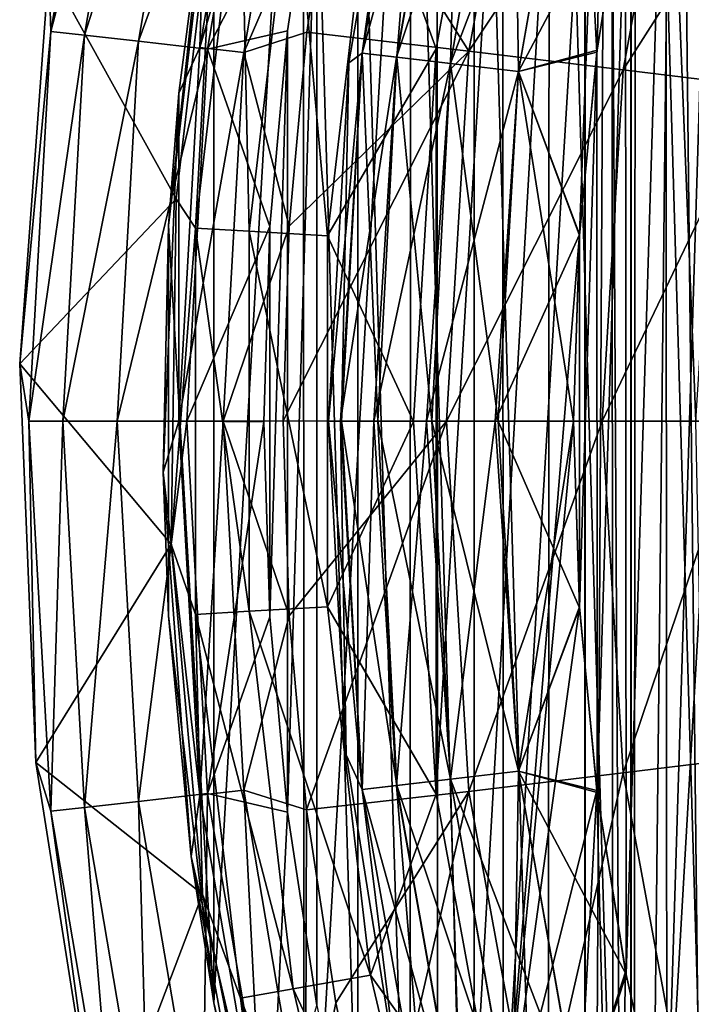
# Model space of a CAD drawing. Units: inches. Extents: x 466 to 549, y -38 to 66.
# Drawn here: x 482 to 484, y 8 to 12 of the extents above; entities that cross this region are included whole.
import ezdxf

# ---------------------------------------------------------------- set-up
doc = ezdxf.new("R2010")
doc.units = ezdxf.units.IN
doc.header["$MEASUREMENT"] = 0
doc.layers.add('285', color=7, linetype='Continuous')

msp = doc.modelspace()

# ---------------------------------------------------------------- linework, layer by layer
at = {"layer": '285', "color": 253, "linetype": 'Continuous', "true_color": 0x999999}
for points in [[(484.0115, -1.02, 116.2899), (483.8243, -1.02, 117.7813), (483.8247, 32.43, 117.7765), (484.0115, -1.02, 116.2899)], [(483.8243, -1.02, 117.7813), (483.8247, -1.02, 119.2812), (483.8243, 32.43, 119.2764), (483.8243, -1.02, 117.7813)], [(483.8247, 32.43, 117.7765), (483.8243, -1.02, 117.7813), (483.8243, 32.43, 119.2764), (483.8247, 32.43, 117.7765)], [(483.8243, 32.43, 119.2764), (483.8247, -1.02, 119.2812), (484.0115, 32.43, 120.7677), (483.8243, 32.43, 119.2764)], [(484.0128, 32.43, 116.2828), (484.0115, -1.02, 116.2899), (483.8247, 32.43, 117.7765), (484.0128, 32.43, 116.2828)], [(483.8247, -1.02, 119.2812), (484.0128, -1.02, 120.7748), (484.0115, 32.43, 120.7677), (483.8247, -1.02, 119.2812)], [(484.3838, -1.02, 114.835), (484.0115, -1.02, 116.2899), (484.0128, 32.43, 116.2828), (484.3838, -1.02, 114.835)], [(484.0115, 32.43, 120.7677), (484.0128, -1.02, 120.7748), (484.3838, 32.43, 122.2227), (484.0115, 32.43, 120.7677)], [(484.3876, 32.43, 114.8233), (484.3838, -1.02, 114.835), (484.0128, 32.43, 116.2828), (484.3876, 32.43, 114.8233)], [(484.0128, -1.02, 120.7748), (484.3876, -1.02, 122.2344), (484.3838, 32.43, 122.2227), (484.0128, -1.02, 120.7748)], [(483.9404, 3.4227, 93.5288), (483.932, 17.1222, 93.5288), (484.8062, 18.4539, 93.5288), (483.9404, 3.4227, 93.5288)], [(484.8208, 2.086, 93.5288), (483.9404, 3.4227, 93.5288), (484.8062, 18.4539, 93.5288), (484.8208, 2.086, 93.5288)], [(484.0319, 16.4419, 91.4029), (484.3688, 11.7252, 91.4029), (484.4273, 17.1436, 91.4029), (484.0319, 16.4419, 91.4029)], [(483.2232, 4.8489, 93.5288), (483.2195, 15.7023, 93.5288), (483.932, 17.1222, 93.5288), (483.2232, 4.8489, 93.5288)], [(483.9404, 3.4227, 93.5288), (483.2232, 4.8489, 93.5288), (483.932, 17.1222, 93.5288), (483.9404, 3.4227, 93.5288)], [(483.6797, 15.7188, 91.4029), (484.0244, 4.1317, 91.4029), (484.0319, 16.4419, 91.4029), (483.6797, 15.7188, 91.4029)], [(484.0244, 4.1317, 91.4029), (484.4169, 3.4331, 91.4029), (484.0319, 16.4419, 91.4029), (484.0244, 4.1317, 91.4029)], [(484.2775, 10.2797, 91.4029), (484.3688, 11.7252, 91.4029), (484.0319, 16.4419, 91.4029), (484.2775, 10.2797, 91.4029)], [(484.4169, 3.4331, 91.4029), (484.2775, 10.2797, 91.4029), (484.0319, 16.4419, 91.4029), (484.4169, 3.4331, 91.4029)], [(482.6757, 6.3519, 93.5288), (482.6751, 14.2059, 93.5288), (483.2195, 15.7023, 93.5288), (482.6757, 6.3519, 93.5288)], [(483.2232, 4.8489, 93.5288), (482.6757, 6.3519, 93.5288), (483.2195, 15.7023, 93.5288), (483.2232, 4.8489, 93.5288)], [(483.3739, 14.9801, 91.4029), (483.6747, 4.8516, 91.4029), (483.6797, 15.7188, 91.4029), (483.3739, 14.9801, 91.4029)], [(483.6747, 4.8516, 91.4029), (484.0244, 4.1317, 91.4029), (483.6797, 15.7188, 91.4029), (483.6747, 4.8516, 91.4029)], [(483.1125, 14.2207, 91.4029), (483.3709, 5.5873, 91.4029), (483.3739, 14.9801, 91.4029), (483.1125, 14.2207, 91.4029)], [(483.3709, 5.5873, 91.4029), (483.6747, 4.8516, 91.4029), (483.3739, 14.9801, 91.4029), (483.3709, 5.5873, 91.4029)], [(483.4892, 13.2961, 71.9029), (483.9414, 14.7533, 71.9029), (483.4906, 7.258, 71.9029), (483.4892, 13.2961, 71.9029)], [(483.4906, 7.258, 71.9029), (483.9414, 14.7533, 71.9029), (483.8022, 11.0421, 71.9029), (483.4906, 7.258, 71.9029)], [(483.8022, 11.0421, 71.9029), (483.9414, 14.7533, 71.9029), (483.8738, 11.7955, 71.9029), (483.8022, 11.0421, 71.9029)], [(483.8738, 11.7955, 71.9029), (483.9414, 14.7533, 71.9029), (483.9922, 12.5397, 71.9029), (483.8738, 11.7955, 71.9029)], [(482.6757, 6.3519, 93.5288), (482.3084, 7.904, 93.5288), (482.6751, 14.2059, 93.5288), (482.6757, 6.3519, 93.5288)], [(482.3084, 7.904, 93.5288), (482.3089, 12.6586, 93.5288), (482.6751, 14.2059, 93.5288), (482.3084, 7.904, 93.5288)], [(482.8969, 13.4466, 91.4029), (483.1109, 6.3437, 91.4029), (483.1125, 14.2207, 91.4029), (482.8969, 13.4466, 91.4029)], [(483.1109, 6.3437, 91.4029), (483.3709, 5.5873, 91.4029), (483.1125, 14.2207, 91.4029), (483.1109, 6.3437, 91.4029)], [(484.1584, 7.2818, 69.9029), (484.1545, 13.2627, 69.9029), (484.3659, 13.9898, 69.9029), (484.1584, 7.2818, 69.9029)], [(484.372, 6.5514, 69.9029), (484.1584, 7.2818, 69.9029), (484.3659, 13.9898, 69.9029), (484.372, 6.5514, 69.9029)], [(481.9101, 13.4449, 90.6845), (481.634, 12.1292, 90.368), (481.6429, 11.8723, 90.6845), (481.9101, 13.4449, 90.6845)], [(481.9101, 13.4449, 90.6845), (481.6429, 11.8723, 90.6845), (482.0448, 13.4141, 90.9733), (481.9101, 13.4449, 90.6845)], [(482.7295, 12.666, 91.4029), (482.8964, 7.1148, 91.4029), (482.8969, 13.4466, 91.4029), (482.7295, 12.666, 91.4029)], [(482.8964, 7.1148, 91.4029), (483.1109, 6.3437, 91.4029), (482.8969, 13.4466, 91.4029), (482.8964, 7.1148, 91.4029)], [(482.0448, 13.4141, 90.9733), (481.6429, 11.8723, 90.6845), (481.7802, 11.8569, 90.9733), (482.0448, 13.4141, 90.9733)], [(482.0448, 13.4141, 90.9733), (481.7802, 11.8569, 90.9733), (482.2616, 13.3646, 91.2037), (482.0448, 13.4141, 90.9733)], [(482.2616, 13.3646, 91.2037), (481.7802, 11.8569, 90.9733), (482.0012, 11.832, 91.2037), (482.2616, 13.3646, 91.2037)], [(482.5383, 13.3015, 91.352), (482.2616, 13.3646, 91.2037), (482.0012, 11.832, 91.2037), (482.5383, 13.3015, 91.352)], [(482.252, 11.8063, 95.284), (482.6836, 13.2736, 95.4636), (482.5081, 13.3137, 95.284), (482.252, 11.8063, 95.284)], [(482.252, 11.8063, 95.284), (482.5081, 13.3137, 95.284), (482.27, 12.4283, 95.0388), (482.252, 11.8063, 95.284)], [(482.2833, 11.8002, 91.352), (482.5383, 13.3015, 91.352), (482.0012, 11.832, 91.2037), (482.2833, 11.8002, 91.352)], [(482.4309, 11.7862, 95.4636), (482.6836, 13.2736, 95.4636), (482.252, 11.8063, 95.284), (482.4309, 11.7862, 95.4636)], [(482.2833, 11.8002, 91.352), (482.7295, 12.666, 91.4029), (482.5383, 13.3015, 91.352), (482.2833, 11.8002, 91.352)], [(482.4309, 11.7862, 95.4636), (482.8072, 12.6551, 95.5288), (482.6836, 13.2736, 95.4636), (482.4309, 11.7862, 95.4636)], [(483.3496, 11.7916, 95.6018), (483.6227, 13.2814, 95.6018), (482.8072, 12.6551, 95.5288), (483.3496, 11.7916, 95.6018)], [(483.4892, 13.2961, 71.9029), (483.2162, 11.8005, 71.9029), (482.9486, 12.5418, 71.9753), (483.4892, 13.2961, 71.9029)], [(483.2162, 11.8005, 71.9029), (483.4892, 13.2961, 71.9029), (483.2164, 8.7571, 71.9029), (483.2162, 11.8005, 71.9029)], [(483.2164, 8.7571, 71.9029), (483.4892, 13.2961, 71.9029), (483.4906, 7.258, 71.9029), (483.2164, 8.7571, 71.9029)], [(483.3496, 11.7916, 95.6018), (484.2401, 13.1292, 95.8221), (483.6227, 13.2814, 95.6018), (483.3496, 11.7916, 95.6018)], [(482.9138, 11.7833, 71.2112), (483.3136, 13.2337, 71.4904), (483.1753, 13.2665, 71.2112), (482.9138, 11.7833, 71.2112)], [(482.9138, 11.7833, 71.2112), (483.1753, 13.2665, 71.2112), (483.1085, 13.1948, 70.9029), (482.9138, 11.7833, 71.2112)], [(483.0549, 11.7668, 71.4904), (483.3136, 13.2337, 71.4904), (482.9138, 11.7833, 71.2112), (483.0549, 11.7668, 71.4904)], [(482.9141, 11.7833, 70.5938), (483.1085, 13.1948, 70.9029), (483.1756, 13.2664, 70.5938), (482.9141, 11.7833, 70.5938)], [(482.9141, 11.7833, 70.5938), (483.1756, 13.2664, 70.5938), (483.0554, 11.7667, 70.3147), (482.9141, 11.7833, 70.5938)], [(483.0549, 11.7668, 71.4904), (483.5291, 13.1827, 71.712), (483.3136, 13.2337, 71.4904), (483.0549, 11.7668, 71.4904)], [(483.0554, 11.7667, 70.3147), (483.1756, 13.2664, 70.5938), (483.3141, 13.2336, 70.3147), (483.0554, 11.7667, 70.3147)], [(483.0554, 11.7667, 70.3147), (483.3141, 13.2336, 70.3147), (483.2757, 11.741, 70.0933), (483.0554, 11.7667, 70.3147)], [(483.2757, 11.741, 70.0933), (483.3141, 13.2336, 70.3147), (483.5299, 13.1825, 70.0933), (483.2757, 11.741, 70.0933)], [(483.9922, 8.0197, 69.9029), (483.99, 12.5283, 69.9029), (484.1545, 13.2627, 69.9029), (483.9922, 8.0197, 69.9029)], [(484.1584, 7.2818, 69.9029), (483.9922, 8.0197, 69.9029), (484.1545, 13.2627, 69.9029), (484.1584, 7.2818, 69.9029)], [(482.8603, 11.7443, 70.9029), (482.9138, 11.7833, 71.2112), (483.1085, 13.1948, 70.9029), (482.8603, 11.7443, 70.9029)], [(482.8603, 11.7443, 70.9029), (483.1085, 13.1948, 70.9029), (482.9141, 11.7833, 70.5938), (482.8603, 11.7443, 70.9029)], [(483.2749, 11.7411, 71.712), (483.5291, 13.1827, 71.712), (483.0549, 11.7668, 71.4904), (483.2749, 11.7411, 71.712)], [(483.2749, 11.7411, 71.712), (483.8008, 13.1183, 71.8542), (483.5291, 13.1827, 71.712), (483.2749, 11.7411, 71.712)], [(483.2757, 11.741, 70.0933), (483.5299, 13.1825, 70.0933), (483.5531, 11.7086, 69.9514), (483.2757, 11.741, 70.0933)], [(483.5531, 11.7086, 69.9514), (483.5299, 13.1825, 70.0933), (483.8017, 13.1181, 69.9514), (483.5531, 11.7086, 69.9514)], [(483.5523, 11.7087, 71.8542), (483.8008, 13.1183, 71.8542), (483.2749, 11.7411, 71.712), (483.5523, 11.7087, 71.8542)], [(483.9809, 11.7149, 95.8221), (484.2401, 13.1292, 95.8221), (483.3496, 11.7916, 95.6018), (483.9809, 11.7149, 95.8221)], [(483.5523, 11.7087, 71.8542), (483.9922, 12.5397, 71.9029), (483.8008, 13.1183, 71.8542), (483.5523, 11.7087, 71.8542)], [(483.5531, 11.7086, 69.9514), (483.8017, 13.1181, 69.9514), (483.8727, 11.7876, 69.9029), (483.5531, 11.7086, 69.9514)], [(483.8727, 11.7876, 69.9029), (483.8017, 13.1181, 69.9514), (483.99, 12.5283, 69.9029), (483.8727, 11.7876, 69.9029)], [(483.9809, 11.7149, 95.8221), (484.7943, 12.9926, 96.1785), (484.2401, 13.1292, 95.8221), (483.9809, 11.7149, 95.8221)], [(484.5476, 11.6461, 96.1785), (484.7943, 12.9926, 96.1785), (483.9809, 11.7149, 95.8221), (484.5476, 11.6461, 96.1785)], [(482.3084, 7.904, 93.5288), (482.124, 11.08, 93.5288), (482.3089, 12.6586, 93.5288), (482.3084, 7.904, 93.5288)], [(482.124, 11.08, 93.5288), (482.27, 12.4283, 95.0388), (482.3089, 12.6586, 93.5288), (482.124, 11.08, 93.5288)], [(482.3159, 12.5565, 72.868), (482.4168, 12.6356, 72.4961), (482.2336, 11.0686, 72.4961), (482.3159, 12.5565, 72.868)], [(482.4168, 12.6356, 72.4961), (482.4526, 11.0558, 72.1831), (482.2336, 11.0686, 72.4961), (482.4168, 12.6356, 72.4961)], [(482.6096, 11.8747, 91.4029), (482.7295, 12.666, 91.4029), (482.2833, 11.8002, 91.352), (482.6096, 11.8747, 91.4029)], [(482.6328, 12.5975, 72.1831), (482.4526, 11.0558, 72.1831), (482.4168, 12.6356, 72.4961), (482.6328, 12.5975, 72.1831)], [(482.6878, 11.8688, 95.5288), (482.8072, 12.6551, 95.5288), (482.4309, 11.7862, 95.4636), (482.6878, 11.8688, 95.5288)], [(482.6096, 11.8747, 91.4029), (482.6099, 8.683, 91.4029), (482.7295, 12.666, 91.4029), (482.6096, 11.8747, 91.4029)], [(482.6099, 8.683, 91.4029), (482.7295, 7.8932, 91.4029), (482.7295, 12.666, 91.4029), (482.6099, 8.683, 91.4029)], [(482.6878, 11.8688, 95.5288), (483.3496, 11.7916, 95.6018), (482.8072, 12.6551, 95.5288), (482.6878, 11.8688, 95.5288)], [(482.7295, 7.8932, 91.4029), (482.8964, 7.1148, 91.4029), (482.7295, 12.666, 91.4029), (482.7295, 7.8932, 91.4029)], [(482.6328, 12.5975, 72.1831), (482.7727, 11.0372, 71.9753), (482.4526, 11.0558, 72.1831), (482.6328, 12.5975, 72.1831)], [(482.9486, 12.5418, 71.9753), (482.7727, 11.0372, 71.9753), (482.6328, 12.5975, 72.1831), (482.9486, 12.5418, 71.9753)], [(482.155, 11.1888, 72.868), (481.634, 12.1292, 90.368), (482.3159, 12.5565, 72.868), (482.155, 11.1888, 72.868)], [(482.155, 11.1888, 72.868), (482.3159, 12.5565, 72.868), (482.2336, 11.0686, 72.4961), (482.155, 11.1888, 72.868)], [(482.9486, 12.5418, 71.9753), (483.2162, 11.8005, 71.9029), (482.7727, 11.0372, 71.9753), (482.9486, 12.5418, 71.9753)], [(483.8738, 11.7955, 71.9029), (483.9922, 12.5397, 71.9029), (483.5523, 11.7087, 71.8542), (483.8738, 11.7955, 71.9029)], [(483.8738, 8.764, 69.9029), (483.8727, 11.7876, 69.9029), (483.99, 12.5283, 69.9029), (483.8738, 8.764, 69.9029)], [(483.9922, 8.0197, 69.9029), (483.8738, 8.764, 69.9029), (483.99, 12.5283, 69.9029), (483.9922, 8.0197, 69.9029)], [(482.1661, 11.6194, 95.0388), (482.27, 12.4283, 95.0388), (482.124, 11.08, 93.5288), (482.1661, 11.6194, 95.0388)], [(482.1661, 11.6194, 95.0388), (482.252, 11.8063, 95.284), (482.27, 12.4283, 95.0388), (482.1661, 11.6194, 95.0388)], [(481.634, 12.1292, 90.368), (481.5156, 10.5148, 90.368), (481.6429, 11.8723, 90.6845), (481.634, 12.1292, 90.368)], [(481.5156, 10.5148, 90.368), (481.634, 12.1292, 90.368), (482.155, 11.1888, 72.868), (481.5156, 10.5148, 90.368)], [(481.6429, 11.8723, 90.6845), (481.5156, 10.5148, 90.368), (481.5535, 10.2797, 90.6845), (481.6429, 11.8723, 90.6845)], [(481.6429, 11.8723, 90.6845), (481.5535, 10.2797, 90.6845), (481.7802, 11.8569, 90.9733), (481.6429, 11.8723, 90.6845)], [(482.5373, 11.0759, 91.4029), (482.6096, 11.8747, 91.4029), (482.2833, 11.8002, 91.352), (482.5373, 11.0759, 91.4029)], [(482.6159, 11.0766, 95.5288), (482.6878, 11.8688, 95.5288), (482.4309, 11.7862, 95.4636), (482.6159, 11.0766, 95.5288)], [(482.5373, 11.0759, 91.4029), (482.5374, 9.4808, 91.4029), (482.6096, 11.8747, 91.4029), (482.5373, 11.0759, 91.4029)], [(482.5374, 9.4808, 91.4029), (482.6099, 8.683, 91.4029), (482.6096, 11.8747, 91.4029), (482.5374, 9.4808, 91.4029)], [(482.6159, 11.0766, 95.5288), (483.3496, 11.7916, 95.6018), (482.6878, 11.8688, 95.5288), (482.6159, 11.0766, 95.5288)], [(481.7802, 11.8569, 90.9733), (481.5535, 10.2797, 90.6845), (481.6917, 10.2797, 90.9733), (481.7802, 11.8569, 90.9733)], [(481.7802, 11.8569, 90.9733), (481.6917, 10.2797, 90.9733), (482.0012, 11.832, 91.2037), (481.7802, 11.8569, 90.9733)], [(482.0012, 11.832, 91.2037), (481.6917, 10.2797, 90.9733), (481.9141, 10.2797, 91.2037), (482.0012, 11.832, 91.2037)], [(482.2833, 11.8002, 91.352), (482.0012, 11.832, 91.2037), (481.9141, 10.2797, 91.2037), (482.2833, 11.8002, 91.352)], [(482.1979, 10.2797, 91.352), (482.2833, 11.8002, 91.352), (481.9141, 10.2797, 91.2037), (482.1979, 10.2797, 91.352)], [(482.1662, 10.2797, 95.284), (482.252, 11.8063, 95.284), (482.1661, 11.6194, 95.0388), (482.1662, 10.2797, 95.284)], [(482.1662, 10.2797, 95.284), (482.4309, 11.7862, 95.4636), (482.252, 11.8063, 95.284), (482.1662, 10.2797, 95.284)], [(482.3463, 10.2797, 95.4636), (482.4309, 11.7862, 95.4636), (482.1662, 10.2797, 95.284), (482.3463, 10.2797, 95.4636)], [(482.1979, 10.2797, 91.352), (482.5373, 11.0759, 91.4029), (482.2833, 11.8002, 91.352), (482.1979, 10.2797, 91.352)], [(482.3463, 10.2797, 95.4636), (482.6159, 11.0766, 95.5288), (482.4309, 11.7862, 95.4636), (482.3463, 10.2797, 95.4636)], [(483.2582, 10.2797, 95.6018), (483.3496, 11.7916, 95.6018), (482.5919, 10.2812, 95.5288), (483.2582, 10.2797, 95.6018)], [(482.5919, 10.2812, 95.5288), (483.3496, 11.7916, 95.6018), (482.6159, 11.0766, 95.5288), (482.5919, 10.2812, 95.5288)], [(483.2162, 11.8005, 71.9029), (483.1242, 10.2794, 71.9029), (482.7727, 11.0372, 71.9753), (483.2162, 11.8005, 71.9029)], [(482.8262, 10.2797, 71.2112), (482.9138, 11.7833, 71.2112), (482.7775, 10.2797, 70.9029), (482.8262, 10.2797, 71.2112)], [(482.7775, 10.2797, 70.9029), (482.9138, 11.7833, 71.2112), (482.8603, 11.7443, 70.9029), (482.7775, 10.2797, 70.9029)], [(482.8262, 10.2797, 71.2112), (483.0549, 11.7668, 71.4904), (482.9138, 11.7833, 71.2112), (482.8262, 10.2797, 71.2112)], [(482.83, 10.2797, 70.5832), (482.8603, 11.7443, 70.9029), (482.9141, 11.7833, 70.5938), (482.83, 10.2797, 70.5832)], [(482.978, 10.2797, 70.3022), (482.83, 10.2797, 70.5832), (482.9141, 11.7833, 70.5938), (482.978, 10.2797, 70.3022)], [(482.978, 10.2797, 70.3022), (482.9141, 11.7833, 70.5938), (483.0554, 11.7667, 70.3147), (482.978, 10.2797, 70.3022)], [(483.1242, 10.2794, 71.9029), (483.2162, 11.8005, 71.9029), (483.2164, 8.7571, 71.9029), (483.1242, 10.2794, 71.9029)], [(483.2582, 10.2797, 95.6018), (483.9809, 11.7149, 95.8221), (483.3496, 11.7916, 95.6018), (483.2582, 10.2797, 95.6018)], [(483.8022, 11.0421, 71.9029), (483.8738, 11.7955, 71.9029), (483.5523, 11.7087, 71.8542), (483.8022, 11.0421, 71.9029)], [(483.8019, 11.0381, 69.9029), (483.5531, 11.7086, 69.9514), (483.8727, 11.7876, 69.9029), (483.8019, 11.0381, 69.9029)], [(483.8022, 9.5174, 69.9029), (483.8019, 11.0381, 69.9029), (483.8727, 11.7876, 69.9029), (483.8022, 9.5174, 69.9029)], [(483.8738, 8.764, 69.9029), (483.8022, 9.5174, 69.9029), (483.8727, 11.7876, 69.9029), (483.8738, 8.764, 69.9029)], [(482.7775, 10.2797, 70.9029), (482.8603, 11.7443, 70.9029), (482.83, 10.2797, 70.5832), (482.7775, 10.2797, 70.9029)], [(482.9615, 10.2797, 71.481), (483.0549, 11.7668, 71.4904), (482.8262, 10.2797, 71.2112), (482.9615, 10.2797, 71.481)], [(482.9615, 10.2797, 71.481), (483.2749, 11.7411, 71.712), (483.0549, 11.7668, 71.4904), (482.9615, 10.2797, 71.481)], [(483.1994, 10.2797, 70.087), (482.978, 10.2797, 70.3022), (483.0554, 11.7667, 70.3147), (483.1994, 10.2797, 70.087)], [(483.1994, 10.2797, 70.087), (483.0554, 11.7667, 70.3147), (483.2757, 11.741, 70.0933), (483.1994, 10.2797, 70.087)], [(483.1768, 10.2797, 71.7024), (483.2749, 11.7411, 71.712), (482.9615, 10.2797, 71.481), (483.1768, 10.2797, 71.7024)], [(483.1768, 10.2797, 71.7024), (483.5523, 11.7087, 71.8542), (483.2749, 11.7411, 71.712), (483.1768, 10.2797, 71.7024)], [(483.4577, 10.2797, 71.8504), (483.5523, 11.7087, 71.8542), (483.1768, 10.2797, 71.7024), (483.4577, 10.2797, 71.8504)], [(483.4699, 10.2797, 69.9514), (483.1994, 10.2797, 70.087), (483.2757, 11.741, 70.0933), (483.4699, 10.2797, 69.9514)], [(483.8941, 10.2797, 95.8221), (483.9809, 11.7149, 95.8221), (483.2582, 10.2797, 95.6018), (483.8941, 10.2797, 95.8221)], [(483.4699, 10.2797, 69.9514), (483.2757, 11.741, 70.0933), (483.5531, 11.7086, 69.9514), (483.4699, 10.2797, 69.9514)], [(483.4577, 10.2797, 71.8504), (483.8022, 11.0421, 71.9029), (483.5523, 11.7087, 71.8542), (483.4577, 10.2797, 71.8504)], [(483.7775, 10.2797, 69.9029), (483.4699, 10.2797, 69.9514), (483.5531, 11.7086, 69.9514), (483.7775, 10.2797, 69.9029)], [(483.7775, 10.2797, 69.9029), (483.5531, 11.7086, 69.9514), (483.8019, 11.0381, 69.9029), (483.7775, 10.2797, 69.9029)], [(483.8941, 10.2797, 95.8221), (484.5476, 11.6461, 96.1785), (483.9809, 11.7149, 95.8221), (483.8941, 10.2797, 95.8221)], [(484.4649, 10.2797, 96.1785), (484.5476, 11.6461, 96.1785), (483.8941, 10.2797, 95.8221), (484.4649, 10.2797, 96.1785)], [(482.102, 10.0723, 95.0388), (482.1661, 11.6194, 95.0388), (482.124, 11.08, 93.5288), (482.102, 10.0723, 95.0388)], [(482.102, 10.0723, 95.0388), (482.1662, 10.2797, 95.284), (482.1661, 11.6194, 95.0388), (482.102, 10.0723, 95.0388)], [(482.134, 9.7779, 72.868), (481.5156, 10.5148, 90.368), (482.155, 11.1888, 72.868), (482.134, 9.7779, 72.868)], [(482.134, 9.7779, 72.868), (482.155, 11.1888, 72.868), (482.2336, 11.0686, 72.4961), (482.134, 9.7779, 72.868)], [(482.1236, 9.4852, 93.5288), (482.102, 10.0723, 95.0388), (482.124, 11.08, 93.5288), (482.1236, 9.4852, 93.5288)], [(482.3084, 7.904, 93.5288), (482.1236, 9.4852, 93.5288), (482.124, 11.08, 93.5288), (482.3084, 7.904, 93.5288)], [(482.134, 9.7779, 72.868), (482.2336, 11.0686, 72.4961), (482.2336, 9.4909, 72.4961), (482.134, 9.7779, 72.868)], [(482.5131, 10.2782, 91.4029), (482.5373, 11.0759, 91.4029), (482.1979, 10.2797, 91.352), (482.5131, 10.2782, 91.4029)], [(482.4526, 11.0558, 72.1831), (482.4526, 9.5037, 72.1831), (482.2336, 11.0686, 72.4961), (482.4526, 11.0558, 72.1831)], [(482.2336, 11.0686, 72.4961), (482.4526, 9.5037, 72.1831), (482.2336, 9.4909, 72.4961), (482.2336, 11.0686, 72.4961)], [(482.5919, 10.2812, 95.5288), (482.6159, 11.0766, 95.5288), (482.3463, 10.2797, 95.4636), (482.5919, 10.2812, 95.5288)], [(482.5131, 10.2782, 91.4029), (482.5374, 9.4808, 91.4029), (482.5373, 11.0759, 91.4029), (482.5131, 10.2782, 91.4029)], [(482.7727, 11.0372, 71.9753), (482.7727, 9.5223, 71.9753), (482.4526, 11.0558, 72.1831), (482.7727, 11.0372, 71.9753)], [(482.4526, 11.0558, 72.1831), (482.7727, 9.5223, 71.9753), (482.4526, 9.5037, 72.1831), (482.4526, 11.0558, 72.1831)], [(482.7727, 11.0372, 71.9753), (483.1242, 10.2794, 71.9029), (482.7727, 9.5223, 71.9753), (482.7727, 11.0372, 71.9753)], [(483.7775, 10.2797, 71.9029), (483.8022, 11.0421, 71.9029), (483.4577, 10.2797, 71.8504), (483.7775, 10.2797, 71.9029)], [(483.7775, 10.2797, 71.9029), (483.4906, 7.258, 71.9029), (483.8022, 11.0421, 71.9029), (483.7775, 10.2797, 71.9029)], [(483.8022, 9.5174, 69.9029), (483.7775, 10.2797, 69.9029), (483.8019, 11.0381, 69.9029), (483.8022, 9.5174, 69.9029)], [(481.5156, 10.5148, 90.368), (481.5819, 8.8856, 90.368), (481.5535, 10.2797, 90.6845), (481.5156, 10.5148, 90.368)], [(481.5819, 8.8856, 90.368), (481.5156, 10.5148, 90.368), (482.134, 9.7779, 72.868), (481.5819, 8.8856, 90.368)], [(481.5535, 10.2797, 90.6845), (481.5819, 8.8856, 90.368), (481.6429, 8.6872, 90.6845), (481.5535, 10.2797, 90.6845)], [(481.5535, 10.2797, 90.6845), (481.6429, 8.6872, 90.6845), (481.6917, 10.2797, 90.9733), (481.5535, 10.2797, 90.6845)], [(481.6917, 10.2797, 90.9733), (481.6429, 8.6872, 90.6845), (481.7802, 8.7026, 90.9733), (481.6917, 10.2797, 90.9733)], [(481.6917, 10.2797, 90.9733), (481.7802, 8.7026, 90.9733), (481.9141, 10.2797, 91.2037), (481.6917, 10.2797, 90.9733)], [(481.9141, 10.2797, 91.2037), (481.7802, 8.7026, 90.9733), (482.0012, 8.7275, 91.2037), (481.9141, 10.2797, 91.2037)], [(482.1979, 10.2797, 91.352), (481.9141, 10.2797, 91.2037), (482.0012, 8.7275, 91.2037), (482.1979, 10.2797, 91.352)], [(482.2833, 8.7593, 91.352), (482.1979, 10.2797, 91.352), (482.0012, 8.7275, 91.2037), (482.2833, 8.7593, 91.352)], [(482.252, 8.7532, 95.284), (482.1662, 10.2797, 95.284), (482.102, 10.0723, 95.0388), (482.252, 8.7532, 95.284)], [(482.252, 8.7532, 95.284), (482.3463, 10.2797, 95.4636), (482.1662, 10.2797, 95.284), (482.252, 8.7532, 95.284)], [(482.2833, 8.7593, 91.352), (482.5131, 10.2782, 91.4029), (482.1979, 10.2797, 91.352), (482.2833, 8.7593, 91.352)], [(482.4309, 8.7733, 95.4636), (482.3463, 10.2797, 95.4636), (482.252, 8.7532, 95.284), (482.4309, 8.7733, 95.4636)], [(482.5374, 9.4808, 91.4029), (482.5131, 10.2782, 91.4029), (482.2833, 8.7593, 91.352), (482.5374, 9.4808, 91.4029)], [(482.6158, 9.4855, 95.5288), (482.5919, 10.2812, 95.5288), (482.3463, 10.2797, 95.4636), (482.6158, 9.4855, 95.5288)], [(482.4309, 8.7733, 95.4636), (482.6158, 9.4855, 95.5288), (482.3463, 10.2797, 95.4636), (482.4309, 8.7733, 95.4636)], [(482.6158, 9.4855, 95.5288), (483.2582, 10.2797, 95.6018), (482.5919, 10.2812, 95.5288), (482.6158, 9.4855, 95.5288)], [(482.6876, 8.6923, 95.5288), (483.2582, 10.2797, 95.6018), (482.6158, 9.4855, 95.5288), (482.6876, 8.6923, 95.5288)], [(483.3496, 8.7679, 95.6018), (483.2582, 10.2797, 95.6018), (482.6876, 8.6923, 95.5288), (483.3496, 8.7679, 95.6018)], [(483.1242, 10.2794, 71.9029), (483.2164, 8.7571, 71.9029), (482.7727, 9.5223, 71.9753), (483.1242, 10.2794, 71.9029)], [(482.8262, 10.2797, 71.2112), (482.7775, 10.2797, 70.9029), (482.849, 8.9181, 70.9029), (482.8262, 10.2797, 71.2112)], [(482.849, 8.9181, 70.9029), (482.7775, 10.2797, 70.9029), (482.9141, 8.7762, 70.5938), (482.849, 8.9181, 70.9029)], [(482.9141, 8.7762, 70.5938), (482.7775, 10.2797, 70.9029), (482.83, 10.2797, 70.5832), (482.9141, 8.7762, 70.5938)], [(482.9615, 10.2797, 71.481), (482.8262, 10.2797, 71.2112), (482.9138, 8.7762, 71.2112), (482.9615, 10.2797, 71.481)], [(482.9138, 8.7762, 71.2112), (482.8262, 10.2797, 71.2112), (482.849, 8.9181, 70.9029), (482.9138, 8.7762, 71.2112)], [(482.9141, 8.7762, 70.5938), (482.83, 10.2797, 70.5832), (483.0554, 8.7927, 70.3147), (482.9141, 8.7762, 70.5938)], [(482.978, 10.2797, 70.3022), (483.0554, 8.7927, 70.3147), (482.83, 10.2797, 70.5832), (482.978, 10.2797, 70.3022)], [(483.0549, 8.7927, 71.4904), (482.9615, 10.2797, 71.481), (482.9138, 8.7762, 71.2112), (483.0549, 8.7927, 71.4904)], [(483.1768, 10.2797, 71.7024), (482.9615, 10.2797, 71.481), (483.0549, 8.7927, 71.4904), (483.1768, 10.2797, 71.7024)], [(483.0554, 8.7927, 70.3147), (482.978, 10.2797, 70.3022), (483.2757, 8.8185, 70.0933), (483.0554, 8.7927, 70.3147)], [(483.1994, 10.2797, 70.087), (483.2757, 8.8185, 70.0933), (482.978, 10.2797, 70.3022), (483.1994, 10.2797, 70.087)], [(483.2749, 8.8184, 71.712), (483.1768, 10.2797, 71.7024), (483.0549, 8.7927, 71.4904), (483.2749, 8.8184, 71.712)], [(483.4577, 10.2797, 71.8504), (483.1768, 10.2797, 71.7024), (483.2749, 8.8184, 71.712), (483.4577, 10.2797, 71.8504)], [(483.2757, 8.8185, 70.0933), (483.1994, 10.2797, 70.087), (483.5531, 8.8509, 69.9514), (483.2757, 8.8185, 70.0933)], [(483.4699, 10.2797, 69.9514), (483.5531, 8.8509, 69.9514), (483.1994, 10.2797, 70.087), (483.4699, 10.2797, 69.9514)], [(483.3496, 8.7679, 95.6018), (483.8941, 10.2797, 95.8221), (483.2582, 10.2797, 95.6018), (483.3496, 8.7679, 95.6018)], [(483.5523, 8.8508, 71.8542), (483.4577, 10.2797, 71.8504), (483.2749, 8.8184, 71.712), (483.5523, 8.8508, 71.8542)], [(483.9809, 8.8446, 95.8221), (483.8941, 10.2797, 95.8221), (483.3496, 8.7679, 95.6018), (483.9809, 8.8446, 95.8221)], [(483.7775, 10.2797, 71.9029), (483.4577, 10.2797, 71.8504), (483.5523, 8.8508, 71.8542), (483.7775, 10.2797, 71.9029)], [(483.5531, 8.8509, 69.9514), (483.4699, 10.2797, 69.9514), (483.8022, 9.5174, 69.9029), (483.5531, 8.8509, 69.9514)], [(483.8022, 9.5174, 69.9029), (483.4699, 10.2797, 69.9514), (483.7775, 10.2797, 69.9029), (483.8022, 9.5174, 69.9029)], [(483.8019, 9.5214, 71.9029), (483.4906, 7.258, 71.9029), (483.7775, 10.2797, 71.9029), (483.8019, 9.5214, 71.9029)], [(483.8019, 9.5214, 71.9029), (483.7775, 10.2797, 71.9029), (483.5523, 8.8508, 71.8542), (483.8019, 9.5214, 71.9029)], [(483.9809, 8.8446, 95.8221), (484.4649, 10.2797, 96.1785), (483.8941, 10.2797, 95.8221), (483.9809, 8.8446, 95.8221)], [(484.5476, 8.9134, 96.1785), (484.4649, 10.2797, 96.1785), (483.9809, 8.8446, 95.8221), (484.5476, 8.9134, 96.1785)], [(482.2162, 8.503, 95.0388), (482.102, 10.0723, 95.0388), (482.1236, 9.4852, 93.5288), (482.2162, 8.503, 95.0388)], [(482.2162, 8.503, 95.0388), (482.252, 8.7532, 95.284), (482.102, 10.0723, 95.0388), (482.2162, 8.503, 95.0388)], [(482.2619, 8.3491, 72.868), (481.5819, 8.8856, 90.368), (482.134, 9.7779, 72.868), (482.2619, 8.3491, 72.868)], [(482.2619, 8.3491, 72.868), (482.134, 9.7779, 72.868), (482.2336, 9.4909, 72.4961), (482.2619, 8.3491, 72.868)], [(482.4526, 9.5037, 72.1831), (482.6328, 7.962, 72.1831), (482.2336, 9.4909, 72.4961), (482.4526, 9.5037, 72.1831)], [(482.2619, 8.3491, 72.868), (482.2336, 9.4909, 72.4961), (482.4168, 7.9239, 72.4961), (482.2619, 8.3491, 72.868)], [(482.2336, 9.4909, 72.4961), (482.6328, 7.962, 72.1831), (482.4168, 7.9239, 72.4961), (482.2336, 9.4909, 72.4961)], [(482.7727, 9.5223, 71.9753), (482.9486, 8.0177, 71.9753), (482.4526, 9.5037, 72.1831), (482.7727, 9.5223, 71.9753)], [(482.4526, 9.5037, 72.1831), (482.9486, 8.0177, 71.9753), (482.6328, 7.962, 72.1831), (482.4526, 9.5037, 72.1831)], [(482.7727, 9.5223, 71.9753), (483.2164, 8.7571, 71.9029), (482.9486, 8.0177, 71.9753), (482.7727, 9.5223, 71.9753)], [(483.8727, 8.7719, 71.9029), (483.4906, 7.258, 71.9029), (483.8019, 9.5214, 71.9029), (483.8727, 8.7719, 71.9029)], [(483.8727, 8.7719, 71.9029), (483.8019, 9.5214, 71.9029), (483.5523, 8.8508, 71.8542), (483.8727, 8.7719, 71.9029)], [(483.8738, 8.764, 69.9029), (483.5531, 8.8509, 69.9514), (483.8022, 9.5174, 69.9029), (483.8738, 8.764, 69.9029)], [(482.3084, 7.904, 93.5288), (482.2162, 8.503, 95.0388), (482.1236, 9.4852, 93.5288), (482.3084, 7.904, 93.5288)], [(482.6099, 8.683, 91.4029), (482.5374, 9.4808, 91.4029), (482.2833, 8.7593, 91.352), (482.6099, 8.683, 91.4029)], [(482.6876, 8.6923, 95.5288), (482.6158, 9.4855, 95.5288), (482.4309, 8.7733, 95.4636), (482.6876, 8.6923, 95.5288)], [(483.0622, 7.5737, 70.9029), (482.9138, 8.7762, 71.2112), (482.849, 8.9181, 70.9029), (483.0622, 7.5737, 70.9029)], [(483.0622, 7.5737, 70.9029), (482.849, 8.9181, 70.9029), (482.9141, 8.7762, 70.5938), (483.0622, 7.5737, 70.9029)], [(484.2401, 7.4303, 95.8221), (484.5476, 8.9134, 96.1785), (483.9809, 8.8446, 95.8221), (484.2401, 7.4303, 95.8221)], [(484.7943, 7.5669, 96.1785), (484.5476, 8.9134, 96.1785), (484.2401, 7.4303, 95.8221), (484.7943, 7.5669, 96.1785)], [(481.5819, 8.8856, 90.368), (481.8412, 7.2406, 90.368), (481.6429, 8.6872, 90.6845), (481.5819, 8.8856, 90.368)], [(481.8412, 7.2406, 90.368), (481.5819, 8.8856, 90.368), (482.2619, 8.3491, 72.868), (481.8412, 7.2406, 90.368)], [(483.5291, 7.3768, 71.712), (483.5523, 8.8508, 71.8542), (483.2749, 8.8184, 71.712), (483.5291, 7.3768, 71.712)], [(483.8017, 7.4414, 69.9514), (483.2757, 8.8185, 70.0933), (483.5531, 8.8509, 69.9514), (483.8017, 7.4414, 69.9514)], [(483.8008, 7.4412, 71.8542), (483.5523, 8.8508, 71.8542), (483.5291, 7.3768, 71.712), (483.8008, 7.4412, 71.8542)], [(483.8008, 7.4412, 71.8542), (483.8727, 8.7719, 71.9029), (483.5523, 8.8508, 71.8542), (483.8008, 7.4412, 71.8542)], [(483.8017, 7.4414, 69.9514), (483.5531, 8.8509, 69.9514), (483.9922, 8.0197, 69.9029), (483.8017, 7.4414, 69.9514)], [(483.9922, 8.0197, 69.9029), (483.5531, 8.8509, 69.9514), (483.8738, 8.764, 69.9029), (483.9922, 8.0197, 69.9029)], [(483.3136, 7.3257, 71.4904), (483.2749, 8.8184, 71.712), (483.0549, 8.7927, 71.4904), (483.3136, 7.3257, 71.4904)], [(483.5299, 7.377, 70.0933), (483.0554, 8.7927, 70.3147), (483.2757, 8.8185, 70.0933), (483.5299, 7.377, 70.0933)], [(483.5291, 7.3768, 71.712), (483.2749, 8.8184, 71.712), (483.3136, 7.3257, 71.4904), (483.5291, 7.3768, 71.712)], [(483.5299, 7.377, 70.0933), (483.2757, 8.8185, 70.0933), (483.8017, 7.4414, 69.9514), (483.5299, 7.377, 70.0933)], [(483.6227, 7.2781, 95.6018), (483.9809, 8.8446, 95.8221), (483.3496, 8.7679, 95.6018), (483.6227, 7.2781, 95.6018)], [(484.2401, 7.4303, 95.8221), (483.9809, 8.8446, 95.8221), (483.6227, 7.2781, 95.6018), (484.2401, 7.4303, 95.8221)], [(482.5081, 7.2458, 95.284), (482.4309, 8.7733, 95.4636), (482.252, 8.7532, 95.284), (482.5081, 7.2458, 95.284)], [(482.6836, 7.2858, 95.4636), (482.6876, 8.6923, 95.5288), (482.4309, 8.7733, 95.4636), (482.6836, 7.2858, 95.4636)], [(482.6836, 7.2858, 95.4636), (482.4309, 8.7733, 95.4636), (482.5081, 7.2458, 95.284), (482.6836, 7.2858, 95.4636)], [(482.8072, 7.9043, 95.5288), (483.3496, 8.7679, 95.6018), (482.6876, 8.6923, 95.5288), (482.8072, 7.9043, 95.5288)], [(482.9743, 7.1244, 95.5288), (483.3496, 8.7679, 95.6018), (482.8072, 7.9043, 95.5288), (482.9743, 7.1244, 95.5288)], [(483.1753, 7.293, 71.2112), (483.0549, 8.7927, 71.4904), (482.9138, 8.7762, 71.2112), (483.1753, 7.293, 71.2112)], [(483.1753, 7.293, 71.2112), (482.9138, 8.7762, 71.2112), (483.0622, 7.5737, 70.9029), (483.1753, 7.293, 71.2112)], [(483.3141, 7.3259, 70.3147), (482.9141, 8.7762, 70.5938), (483.0554, 8.7927, 70.3147), (483.3141, 7.3259, 70.3147)], [(483.1756, 7.293, 70.5938), (483.0622, 7.5737, 70.9029), (482.9141, 8.7762, 70.5938), (483.1756, 7.293, 70.5938)], [(483.1756, 7.293, 70.5938), (482.9141, 8.7762, 70.5938), (483.3141, 7.3259, 70.3147), (483.1756, 7.293, 70.5938)], [(483.6227, 7.2781, 95.6018), (483.3496, 8.7679, 95.6018), (482.9743, 7.1244, 95.5288), (483.6227, 7.2781, 95.6018)], [(483.3136, 7.3257, 71.4904), (483.0549, 8.7927, 71.4904), (483.1753, 7.293, 71.2112), (483.3136, 7.3257, 71.4904)], [(483.3141, 7.3259, 70.3147), (483.0554, 8.7927, 70.3147), (483.5299, 7.377, 70.0933), (483.3141, 7.3259, 70.3147)], [(483.9455, 5.7954, 71.9029), (483.4906, 7.258, 71.9029), (483.8727, 8.7719, 71.9029), (483.9455, 5.7954, 71.9029)], [(483.99, 8.0312, 71.9029), (483.8727, 8.7719, 71.9029), (483.8008, 7.4412, 71.8542), (483.99, 8.0312, 71.9029)], [(483.99, 8.0312, 71.9029), (483.9455, 5.7954, 71.9029), (483.8727, 8.7719, 71.9029), (483.99, 8.0312, 71.9029)], [(481.7802, 8.7026, 90.9733), (482.0448, 7.1453, 90.9733), (482.0012, 8.7275, 91.2037), (481.7802, 8.7026, 90.9733)], [(482.2833, 8.7593, 91.352), (482.0012, 8.7275, 91.2037), (482.2616, 7.1948, 91.2037), (482.2833, 8.7593, 91.352)], [(482.0012, 8.7275, 91.2037), (482.0448, 7.1453, 90.9733), (482.2616, 7.1948, 91.2037), (482.0012, 8.7275, 91.2037)], [(482.5081, 7.2458, 95.284), (482.252, 8.7532, 95.284), (482.2162, 8.503, 95.0388), (482.5081, 7.2458, 95.284)], [(482.5383, 7.258, 91.352), (482.2833, 8.7593, 91.352), (482.2616, 7.1948, 91.2037), (482.5383, 7.258, 91.352)], [(482.5383, 7.258, 91.352), (482.6099, 8.683, 91.4029), (482.2833, 8.7593, 91.352), (482.5383, 7.258, 91.352)], [(483.2164, 8.7571, 71.9029), (483.4906, 7.258, 71.9029), (482.9486, 8.0177, 71.9753), (483.2164, 8.7571, 71.9029)], [(481.6429, 8.6872, 90.6845), (481.9101, 7.1146, 90.6845), (481.7802, 8.7026, 90.9733), (481.6429, 8.6872, 90.6845)], [(481.6429, 8.6872, 90.6845), (481.8412, 7.2406, 90.368), (481.9101, 7.1146, 90.6845), (481.6429, 8.6872, 90.6845)], [(481.7802, 8.7026, 90.9733), (481.9101, 7.1146, 90.6845), (482.0448, 7.1453, 90.9733), (481.7802, 8.7026, 90.9733)], [(482.8072, 7.9043, 95.5288), (482.6876, 8.6923, 95.5288), (482.6836, 7.2858, 95.4636), (482.8072, 7.9043, 95.5288)], [(482.7295, 7.8932, 91.4029), (482.6099, 8.683, 91.4029), (482.5383, 7.258, 91.352), (482.7295, 7.8932, 91.4029)], [(482.4807, 7.0745, 95.0388), (482.2162, 8.503, 95.0388), (482.3084, 7.904, 93.5288), (482.4807, 7.0745, 95.0388)], [(482.4807, 7.0745, 95.0388), (482.5081, 7.2458, 95.284), (482.2162, 8.503, 95.0388), (482.4807, 7.0745, 95.0388)], [(482.5427, 6.9276, 72.868), (481.8412, 7.2406, 90.368), (482.2619, 8.3491, 72.868), (482.5427, 6.9276, 72.868)], [(482.5427, 6.9276, 72.868), (482.2619, 8.3491, 72.868), (482.4168, 7.9239, 72.4961), (482.5427, 6.9276, 72.868)], [(482.9486, 8.0177, 71.9753), (483.298, 6.5436, 71.9753), (482.6328, 7.962, 72.1831), (482.9486, 8.0177, 71.9753)], [(482.9486, 8.0177, 71.9753), (483.4906, 7.258, 71.9029), (483.298, 6.5436, 71.9753), (482.9486, 8.0177, 71.9753)], [(484.1545, 7.2968, 71.9029), (483.99, 8.0312, 71.9029), (483.8008, 7.4412, 71.8542), (484.1545, 7.2968, 71.9029)], [(484.1584, 7.2818, 69.9029), (483.8017, 7.4414, 69.9514), (483.9922, 8.0197, 69.9029), (484.1584, 7.2818, 69.9029)], [(484.1545, 7.2968, 71.9029), (483.9455, 5.7954, 71.9029), (483.99, 8.0312, 71.9029), (484.1545, 7.2968, 71.9029)], [(482.6328, 7.962, 72.1831), (482.9907, 6.4516, 72.1831), (482.4168, 7.9239, 72.4961), (482.6328, 7.962, 72.1831)], [(482.5427, 6.9276, 72.868), (482.4168, 7.9239, 72.4961), (482.7806, 6.3887, 72.4961), (482.5427, 6.9276, 72.868)], [(482.4168, 7.9239, 72.4961), (482.9907, 6.4516, 72.1831), (482.7806, 6.3887, 72.4961), (482.4168, 7.9239, 72.4961)], [(482.6328, 7.962, 72.1831), (483.298, 6.5436, 71.9753), (482.9907, 6.4516, 72.1831), (482.6328, 7.962, 72.1831)], [(482.6757, 6.3519, 93.5288), (482.4807, 7.0745, 95.0388), (482.3084, 7.904, 93.5288), (482.6757, 6.3519, 93.5288)], [(482.9743, 7.1244, 95.5288), (482.8072, 7.9043, 95.5288), (482.6836, 7.2858, 95.4636), (482.9743, 7.1244, 95.5288)]]:
    msp.add_3dface(points, dxfattribs=at)

doc.saveas('drawing.dxf')
